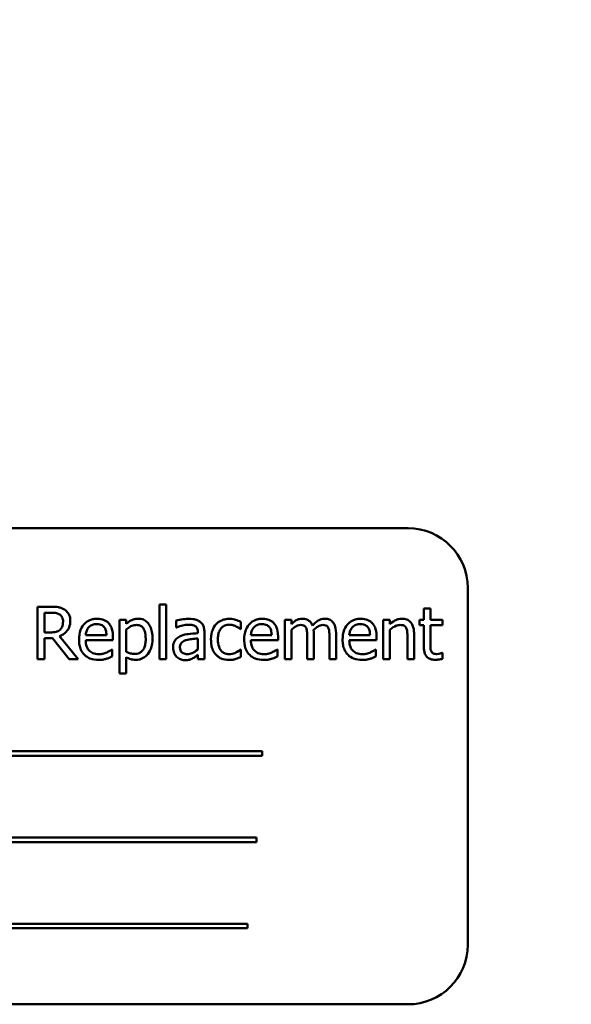
# Model space of a CAD drawing. Units: inches. Extents: x 2 to 108, y 1 to 84.
# Drawn here: x 63 to 64, y 48 to 50 of the extents above; entities that cross this region are included whole.
import ezdxf

# ---------------------------------------------------------------- set-up
doc = ezdxf.new("R2010")
doc.units = ezdxf.units.IN
doc.header["$LTSCALE"] = 5
doc.header["$MEASUREMENT"] = 0
doc.layers.add('Symbol (ANSI)', color=7, linetype='Continuous', lineweight=25)
doc.layers.add('Visible (ANSI)', color=7, linetype='Continuous', lineweight=50)
doc.styles.add('Note Text (ANSI)', font='tahoma.ttf')
doc.dimstyles.new('Default (ANSI)$7', dxfattribs={"dimscale": 5, "dimtxt": 0.12, "dimasz": 0.098425, "dimexe": 0.125, "dimexo": 0.0625, "dimgap": 0.031496, "dimtad": 0, "dimtih": 1, "dimtoh": 1, "dimrnd": 1e-08, "dimzin": 4, "dimdsep": 46, "dimtxsty": 'Note Text (ANSI)', "dimcen": 0.09, "dimdle": 0.393701, "dimclrd": 256, "dimclre": 256, "dimclrt": 256, "dimadec": 0, "dimazin": 1, "dimtfac": 1, "dimtofl": 0, "dimtmove": 0, "dimatfit": 3, "dimfxl": 1, "dimtolj": 1, "dimtzin": 4, "dimlwd": -1, "dimlwe": -1, "dimarcsym": 0})

msp = doc.modelspace()

# ---------------------------------------------------------------- linework, layer by layer
at = {"layer": 'Visible (ANSI)'}
for p, q in [((63.9705, 48.6723), (62.2205, 48.6723)), ((64.0955, 47.7973), (64.0955, 48.5473)), ((63.2202, 48.5076), (63.1919, 48.5076)), ((63.1919, 48.5076), (63.1919, 48.3976)), ((63.4482, 48.5125), (63.4482, 48.3976)), ((63.4621, 48.5125), (63.4482, 48.5125)), ((63.4621, 48.3976), (63.4621, 48.5125)), ((63.2065, 48.4536), (63.2065, 48.4949)), ((63.2065, 48.4949), (63.221, 48.4949)), ((64.0171, 48.5038), (64.0032, 48.5038)), ((64.0032, 48.5038), (64.0032, 48.4801)), ((64.0171, 48.4801), (64.0171, 48.5038)), ((63.3782, 48.4801), (63.3643, 48.4801)), ((63.3643, 48.4801), (63.3643, 48.3672)), ((63.3782, 48.4715), (63.3782, 48.4801)), ((63.4833, 48.4783), (63.4833, 48.4642)), ((63.4833, 48.4642), (63.4841, 48.4642)), ((63.619, 48.4601), (63.619, 48.4757)), ((63.7252, 48.4801), (63.7113, 48.4801)), ((63.7113, 48.4801), (63.7113, 48.3976)), ((63.7252, 48.471), (63.7252, 48.4801)), ((63.9179, 48.4801), (63.9179, 48.3976)), ((63.9318, 48.4801), (63.9179, 48.4801)), ((63.9318, 48.4709), (63.9318, 48.4801)), ((64.0032, 48.4801), (63.9938, 48.4801)), ((63.9938, 48.4801), (63.9938, 48.4686)), ((63.9938, 48.4686), (64.0032, 48.4686)), ((64.0032, 48.4686), (64.0032, 48.4229)), ((64.0426, 48.4801), (64.0171, 48.4801)), ((64.0171, 48.4293), (64.0171, 48.4686)), ((64.0171, 48.4686), (64.0426, 48.4686)), ((64.0426, 48.4686), (64.0426, 48.4801)), ((63.2193, 48.4536), (63.2065, 48.4536)), ((63.277, 48.3976), (63.2379, 48.4454)), ((63.3366, 48.448), (63.2931, 48.448)), ((63.3502, 48.4374), (63.3502, 48.445)), ((63.3782, 48.413), (63.3782, 48.4599)), ((63.5285, 48.4545), (63.5285, 48.4519)), ((63.5424, 48.3976), (63.5424, 48.454)), ((63.6182, 48.4601), (63.619, 48.4601)), ((63.6837, 48.448), (63.6401, 48.448)), ((63.6972, 48.4374), (63.6972, 48.445)), ((63.7252, 48.3976), (63.7252, 48.4593)), ((63.7581, 48.4454), (63.7581, 48.3976)), ((63.772, 48.3976), (63.772, 48.452)), ((63.8049, 48.4454), (63.8049, 48.3976)), ((63.8188, 48.3976), (63.8188, 48.452)), ((63.8903, 48.448), (63.8467, 48.448)), ((63.9038, 48.4374), (63.9038, 48.445)), ((63.9318, 48.3976), (63.9318, 48.4593)), ((63.9688, 48.4446), (63.9688, 48.3976)), ((63.9827, 48.3976), (63.9827, 48.4512)), ((63.2065, 48.3976), (63.2065, 48.4413)), ((63.2065, 48.4413), (63.2233, 48.4413)), ((63.2233, 48.4413), (63.258, 48.3976)), ((63.2931, 48.4374), (63.3502, 48.4374)), ((63.5285, 48.4408), (63.5285, 48.4179)), ((63.6401, 48.4374), (63.6972, 48.4374)), ((63.8467, 48.4374), (63.9038, 48.4374)), ((63.3487, 48.4178), (63.3479, 48.4178)), ((63.3487, 48.4027), (63.3487, 48.4178)), ((63.5285, 48.4063), (63.5285, 48.3976)), ((63.619, 48.4178), (63.6182, 48.4178)), ((63.619, 48.4022), (63.619, 48.4178)), ((63.6957, 48.4178), (63.6949, 48.4178)), ((63.6957, 48.4027), (63.6957, 48.4178)), ((63.9023, 48.4178), (63.9015, 48.4178)), ((63.9023, 48.4027), (63.9023, 48.4178)), ((64.0426, 48.4108), (64.0418, 48.4108)), ((64.0426, 48.3983), (64.0426, 48.4108)), ((63.1919, 48.3976), (63.2065, 48.3976)), ((63.258, 48.3976), (63.277, 48.3976)), ((63.3782, 48.3672), (63.3782, 48.4018)), ((63.4482, 48.3976), (63.4621, 48.3976)), ((63.5285, 48.3976), (63.5424, 48.3976)), ((63.7113, 48.3976), (63.7252, 48.3976)), ((63.7581, 48.3976), (63.772, 48.3976)), ((63.8049, 48.3976), (63.8188, 48.3976)), ((63.9179, 48.3976), (63.9318, 48.3976)), ((63.9688, 48.3976), (63.9827, 48.3976)), ((63.3643, 48.3672), (63.3782, 48.3672)), ((63.6639, 48.2039), (62.5059, 48.2039)), ((63.6639, 48.1944), (63.6639, 48.2039)), ((62.5059, 48.1944), (63.6639, 48.1944)), ((63.6515, 48.0228), (62.5761, 48.0228)), ((62.5761, 48.0132), (63.6515, 48.0132)), ((63.6515, 48.0132), (63.6515, 48.0228)), ((63.6327, 47.8417), (62.4747, 47.8417)), ((62.4747, 47.8321), (63.6327, 47.8321)), ((63.6327, 47.8321), (63.6327, 47.8417)), ((62.2205, 47.6723), (63.9705, 47.6723))]:
    msp.add_line(p, q, dxfattribs=at)
for centre, start, end in [((63.9705, 48.5473), 0, 90), ((63.9705, 47.7973), 270, 0)]:
    msp.add_arc(centre, 0.125, start, end, dxfattribs=at)
for points, knots in [([(63.2482, 48.5018), (63.2463, 48.503), (63.2444, 48.504), (63.2403, 48.5056), (63.2382, 48.5062), (63.2308, 48.5074), (63.2255, 48.5076), (63.2202, 48.5076)], [-0.0738143, -0.0738143, -0.0738143, -0.0738143, -0.05676999, -0.05676999, -0.04027348, -0.04027348, 0, 0, 0, 0]), ([(63.221, 48.4949), (63.2235, 48.4949), (63.228, 48.4948), (63.2342, 48.4934), (63.2365, 48.4925), (63.2385, 48.4912)], [-0.04825402, -0.04825402, -0.04825402, -0.04825402, -0.01854655, -0.01854655, 0, 0, 0, 0]), ([(63.2385, 48.4912), (63.2397, 48.4903), (63.2408, 48.4894), (63.2429, 48.4869), (63.2436, 48.4856), (63.245, 48.482), (63.2455, 48.4793), (63.2455, 48.4766)], [-0.03741459, -0.03741459, -0.03741459, -0.03741459, -0.02965645, -0.02965645, -0.02069666, -0.02069666, 0, 0, 0, 0]), ([(63.2607, 48.4777), (63.2607, 48.4808), (63.2604, 48.4839), (63.259, 48.489), (63.258, 48.4914), (63.254, 48.4972), (63.2514, 48.4998), (63.2482, 48.5018)], [-0.08862465, -0.08862465, -0.08862465, -0.08862465, -0.05353477, -0.05353477, -0.02853055, -0.02853055, 0, 0, 0, 0]), ([(63.2379, 48.4454), (63.2406, 48.4465), (63.2432, 48.4477), (63.2479, 48.4508), (63.2501, 48.4525), (63.2557, 48.4584), (63.2575, 48.4621), (63.26, 48.4684), (63.2607, 48.473), (63.2607, 48.4777)], [-0.06783932, -0.06783932, -0.06783932, -0.06783932, -0.05944131, -0.05944131, -0.05145346, -0.05145346, -0.03572129, -0.03572129, 0, 0, 0, 0]), ([(63.2455, 48.4766), (63.2455, 48.4745), (63.2453, 48.4724), (63.2446, 48.4683), (63.244, 48.4666), (63.2424, 48.4629), (63.241, 48.4609), (63.2392, 48.4593)], [-0.04294406, -0.04294406, -0.04294406, -0.04294406, -0.03085374, -0.03085374, -0.01869094, -0.01869094, 0, 0, 0, 0]), ([(63.3171, 48.4824), (63.3144, 48.4824), (63.3118, 48.4822), (63.3066, 48.4812), (63.3042, 48.4805), (63.2977, 48.4777), (63.294, 48.4752), (63.2882, 48.4692), (63.2849, 48.4651), (63.2799, 48.4524), (63.279, 48.4454), (63.279, 48.4384)], [-0.2368121, -0.2368121, -0.2368121, -0.2368121, -0.2003751, -0.2003751, -0.1660997, -0.1660997, -0.1039613, -0.1039613, -0.0532165, -0.0532165, 0, 0, 0, 0]), ([(63.2931, 48.448), (63.2934, 48.4523), (63.2943, 48.4552), (63.2962, 48.46), (63.2978, 48.4624), (63.2998, 48.4645)], [-0.03937759, -0.03937759, -0.03937759, -0.03937759, -0.02237561, -0.02237561, 0, 0, 0, 0]), ([(63.2998, 48.4645), (63.3028, 48.4675), (63.3055, 48.4688), (63.3099, 48.4706), (63.3132, 48.471), (63.3163, 48.471)], [-0.03655812, -0.03655812, -0.03655812, -0.03655812, -0.02382751, -0.02382751, 0, 0, 0, 0]), ([(63.3163, 48.471), (63.3184, 48.471), (63.3205, 48.4709), (63.3238, 48.4701), (63.3255, 48.4696), (63.3292, 48.4675), (63.3307, 48.4662), (63.3319, 48.4646)], [-0.05908023, -0.05908023, -0.05908023, -0.05908023, -0.03198402, -0.03198402, -0.01553115, -0.01553115, 0, 0, 0, 0]), ([(63.341, 48.4733), (63.3396, 48.4748), (63.338, 48.4762), (63.3345, 48.4785), (63.3327, 48.4795), (63.3277, 48.4813), (63.3234, 48.4824), (63.3171, 48.4824)], [-0.1094427, -0.1094427, -0.1094427, -0.1094427, -0.0783983, -0.0783983, -0.0475944, -0.0475944, 0, 0, 0, 0]), ([(63.3319, 48.4646), (63.3327, 48.4637), (63.3333, 48.4626), (63.3346, 48.4601), (63.335, 48.4587), (63.3362, 48.4547), (63.3365, 48.4512), (63.3366, 48.448)], [-0.03832786, -0.03832786, -0.03832786, -0.03832786, -0.03229059, -0.03229059, -0.02446936, -0.02446936, 0, 0, 0, 0]), ([(63.3502, 48.445), (63.3502, 48.4544), (63.3486, 48.46), (63.3456, 48.4672), (63.3436, 48.4705), (63.341, 48.4733)], [-0.05948621, -0.05948621, -0.05948621, -0.05948621, -0.02930294, -0.02930294, 0, 0, 0, 0]), ([(63.4034, 48.4824), (63.401, 48.4824), (63.3986, 48.4822), (63.394, 48.4811), (63.3918, 48.4804), (63.388, 48.4785), (63.3833, 48.4762), (63.3782, 48.4715)], [-0.1878509, -0.1878509, -0.1878509, -0.1878509, -0.1197365, -0.1197365, -0.0531865, -0.0531865, 0, 0, 0, 0]), ([(63.3782, 48.4599), (63.3834, 48.4642), (63.3879, 48.4664), (63.3932, 48.4686), (63.3966, 48.4692), (63.4, 48.4692)], [-0.04360468, -0.04360468, -0.04360468, -0.04360468, -0.02634836, -0.02634836, 0, 0, 0, 0]), ([(63.4, 48.4692), (63.4015, 48.4692), (63.403, 48.4691), (63.4059, 48.4685), (63.4072, 48.4681), (63.4101, 48.4666), (63.4116, 48.4654), (63.4135, 48.4632), (63.4151, 48.4611), (63.4184, 48.452), (63.4191, 48.4458), (63.4191, 48.4395)], [-0.2430766, -0.2430766, -0.2430766, -0.2430766, -0.1927012, -0.1927012, -0.1469172, -0.1469172, -0.0828668, -0.0828668, -0.0478493, -0.0478493, 0, 0, 0, 0]), ([(63.4335, 48.4411), (63.4335, 48.4457), (63.4331, 48.4503), (63.4314, 48.4588), (63.4302, 48.4626), (63.4271, 48.469), (63.4251, 48.4723), (63.4199, 48.4775), (63.4172, 48.4792), (63.4108, 48.4819), (63.4071, 48.4824), (63.4034, 48.4824)], [-0.1738799, -0.1738799, -0.1738799, -0.1738799, -0.1260957, -0.1260957, -0.0844987, -0.0844987, -0.052899, -0.052899, -0.0284129, -0.0284129, 0, 0, 0, 0]), ([(63.5085, 48.4821), (63.5037, 48.4821), (63.499, 48.4816), (63.4929, 48.4805), (63.4872, 48.4794), (63.4833, 48.4783)], [-0.1362292, -0.1362292, -0.1362292, -0.1362292, -0.0311534, -0.0311534, 0, 0, 0, 0]), ([(63.4841, 48.4642), (63.4883, 48.466), (63.4926, 48.4674), (63.5003, 48.4691), (63.5044, 48.4698), (63.5084, 48.4698)], [-0.07265039, -0.07265039, -0.07265039, -0.07265039, -0.03025474, -0.03025474, 0, 0, 0, 0]), ([(63.5084, 48.4698), (63.5115, 48.4698), (63.5153, 48.4696), (63.5197, 48.4686), (63.5214, 48.468), (63.5229, 48.467)], [-0.03475124, -0.03475124, -0.03475124, -0.03475124, -0.0132719, -0.0132719, 0, 0, 0, 0]), ([(63.5334, 48.4759), (63.5318, 48.4771), (63.5302, 48.4781), (63.5267, 48.4797), (63.5248, 48.4803), (63.5206, 48.4813), (63.5163, 48.4821), (63.5085, 48.4821)], [-0.15515, -0.15515, -0.15515, -0.15515, -0.1074883, -0.1074883, -0.0590414, -0.0590414, 0, 0, 0, 0]), ([(63.5229, 48.467), (63.5239, 48.4664), (63.5247, 48.4656), (63.5261, 48.464), (63.5268, 48.4629), (63.5282, 48.4594), (63.5285, 48.457), (63.5285, 48.4545)], [-0.04830264, -0.04830264, -0.04830264, -0.04830264, -0.03164599, -0.03164599, -0.01879053, -0.01879053, 0, 0, 0, 0]), ([(63.5424, 48.454), (63.5424, 48.457), (63.5421, 48.46), (63.5409, 48.4654), (63.54, 48.4678), (63.5374, 48.4723), (63.5356, 48.4743), (63.5334, 48.4759)], [-0.06282077, -0.06282077, -0.06282077, -0.06282077, -0.04017341, -0.04017341, -0.02080948, -0.02080948, 0, 0, 0, 0]), ([(63.5669, 48.4708), (63.5634, 48.4669), (63.5609, 48.4624), (63.5581, 48.4547), (63.5562, 48.4488), (63.5562, 48.4387)], [-0.2141649, -0.2141649, -0.2141649, -0.2141649, -0.0773125, -0.0773125, 0, 0, 0, 0]), ([(63.5947, 48.482), (63.5915, 48.482), (63.5884, 48.4817), (63.5823, 48.4803), (63.5793, 48.4793), (63.5729, 48.4762), (63.5696, 48.4738), (63.5669, 48.4708)], [-0.07840036, -0.07840036, -0.07840036, -0.07840036, -0.0543939, -0.0543939, -0.0313032, -0.0313032, 0, 0, 0, 0]), ([(63.5705, 48.4387), (63.5705, 48.4419), (63.5708, 48.4451), (63.5718, 48.451), (63.5726, 48.4537), (63.5753, 48.4597), (63.5772, 48.4621), (63.581, 48.4657), (63.5831, 48.4672), (63.5884, 48.4694), (63.5914, 48.4699), (63.5944, 48.4699)], [-0.09259247, -0.09259247, -0.09259247, -0.09259247, -0.07658308, -0.07658308, -0.0627042, -0.0627042, -0.04352296, -0.04352296, -0.0231675, -0.0231675, 0, 0, 0, 0]), ([(63.5944, 48.4699), (63.597, 48.4699), (63.5995, 48.4694), (63.6034, 48.4683), (63.6061, 48.4675), (63.6088, 48.4662)], [-0.06019309, -0.06019309, -0.06019309, -0.06019309, -0.02238557, -0.02238557, 0, 0, 0, 0]), ([(63.619, 48.4757), (63.6155, 48.4775), (63.6116, 48.4789), (63.6059, 48.4807), (63.6013, 48.482), (63.5947, 48.482)], [-0.1508645, -0.1508645, -0.1508645, -0.1508645, -0.0499207, -0.0499207, 0, 0, 0, 0]), ([(63.6088, 48.4662), (63.6107, 48.4652), (63.6127, 48.4641), (63.6157, 48.462), (63.617, 48.4611), (63.6182, 48.4601)], [-0.02833755, -0.02833755, -0.02833755, -0.02833755, -0.0121361, -0.0121361, 0, 0, 0, 0]), ([(63.6641, 48.4824), (63.6615, 48.4824), (63.6588, 48.4822), (63.6537, 48.4812), (63.6513, 48.4805), (63.6447, 48.4777), (63.641, 48.4752), (63.6352, 48.4692), (63.632, 48.4651), (63.6269, 48.4524), (63.626, 48.4454), (63.626, 48.4384)], [-0.2368121, -0.2368121, -0.2368121, -0.2368121, -0.2003751, -0.2003751, -0.1660997, -0.1660997, -0.1039613, -0.1039613, -0.0532165, -0.0532165, 0, 0, 0, 0]), ([(63.6401, 48.448), (63.6404, 48.4523), (63.6413, 48.4552), (63.6432, 48.46), (63.6448, 48.4624), (63.6469, 48.4645)], [-0.03937759, -0.03937759, -0.03937759, -0.03937759, -0.02237561, -0.02237561, 0, 0, 0, 0]), ([(63.6469, 48.4645), (63.6498, 48.4675), (63.6525, 48.4688), (63.657, 48.4706), (63.6602, 48.471), (63.6633, 48.471)], [-0.03655812, -0.03655812, -0.03655812, -0.03655812, -0.02382751, -0.02382751, 0, 0, 0, 0]), ([(63.6633, 48.471), (63.6654, 48.471), (63.6675, 48.4709), (63.6708, 48.4701), (63.6725, 48.4696), (63.6762, 48.4675), (63.6777, 48.4662), (63.6789, 48.4646)], [-0.05908023, -0.05908023, -0.05908023, -0.05908023, -0.03198402, -0.03198402, -0.01553115, -0.01553115, 0, 0, 0, 0]), ([(63.688, 48.4733), (63.6866, 48.4748), (63.685, 48.4762), (63.6815, 48.4785), (63.6797, 48.4795), (63.6747, 48.4813), (63.6704, 48.4824), (63.6641, 48.4824)], [-0.1094427, -0.1094427, -0.1094427, -0.1094427, -0.0783983, -0.0783983, -0.0475944, -0.0475944, 0, 0, 0, 0]), ([(63.6789, 48.4646), (63.6797, 48.4637), (63.6804, 48.4626), (63.6816, 48.4601), (63.6821, 48.4587), (63.6832, 48.4547), (63.6836, 48.4512), (63.6837, 48.448)], [-0.03832786, -0.03832786, -0.03832786, -0.03832786, -0.03229059, -0.03229059, -0.02446936, -0.02446936, 0, 0, 0, 0]), ([(63.6972, 48.445), (63.6972, 48.4544), (63.6956, 48.46), (63.6927, 48.4672), (63.6907, 48.4705), (63.688, 48.4733)], [-0.05948621, -0.05948621, -0.05948621, -0.05948621, -0.02930294, -0.02930294, 0, 0, 0, 0]), ([(63.7478, 48.4824), (63.7457, 48.4824), (63.7436, 48.4822), (63.7396, 48.4812), (63.7378, 48.4804), (63.7337, 48.4782), (63.7301, 48.4759), (63.7252, 48.471)], [-0.1358397, -0.1358397, -0.1358397, -0.1358397, -0.093581, -0.093581, -0.0522732, -0.0522732, 0, 0, 0, 0]), ([(63.7252, 48.4593), (63.7273, 48.4612), (63.7294, 48.463), (63.7353, 48.467), (63.7378, 48.4679), (63.7403, 48.4688), (63.7422, 48.4692), (63.7442, 48.4692)], [-0.02456904, -0.02456904, -0.02456904, -0.02456904, -0.02074905, -0.02074905, -0.01487684, -0.01487684, 0, 0, 0, 0]), ([(63.7442, 48.4692), (63.7464, 48.4692), (63.7485, 48.469), (63.7511, 48.4681), (63.7523, 48.4676), (63.7545, 48.4657), (63.7552, 48.4646), (63.7558, 48.4635)], [-0.05211046, -0.05211046, -0.05211046, -0.05211046, -0.02196912, -0.02196912, -0.00999116, -0.00999116, 0, 0, 0, 0]), ([(63.7693, 48.4682), (63.7687, 48.4698), (63.768, 48.4713), (63.7663, 48.4741), (63.7653, 48.4753), (63.7634, 48.4772), (63.7614, 48.4791), (63.7546, 48.4819), (63.7512, 48.4824), (63.7478, 48.4824)], [-0.1373709, -0.1373709, -0.1373709, -0.1373709, -0.0946094, -0.0946094, -0.0556708, -0.0556708, -0.0263703, -0.0263703, 0, 0, 0, 0]), ([(63.7946, 48.4824), (63.7923, 48.4824), (63.79, 48.4822), (63.7857, 48.4809), (63.7836, 48.48), (63.777, 48.476), (63.773, 48.4722), (63.7693, 48.4682)], [-0.0760541, -0.0760541, -0.0760541, -0.0760541, -0.05870892, -0.05870892, -0.04133248, -0.04133248, 0, 0, 0, 0]), ([(63.7717, 48.459), (63.7739, 48.4611), (63.7762, 48.463), (63.7804, 48.4659), (63.7827, 48.4673), (63.7871, 48.4688), (63.7891, 48.4692), (63.791, 48.4692)], [-0.06668738, -0.06668738, -0.06668738, -0.06668738, -0.0359382, -0.0359382, -0.01477227, -0.01477227, 0, 0, 0, 0]), ([(63.791, 48.4692), (63.7932, 48.4692), (63.7953, 48.469), (63.7979, 48.4681), (63.7991, 48.4676), (63.8013, 48.4657), (63.802, 48.4646), (63.8026, 48.4635)], [-0.05211046, -0.05211046, -0.05211046, -0.05211046, -0.02196912, -0.02196912, -0.00999116, -0.00999116, 0, 0, 0, 0]), ([(63.8119, 48.4754), (63.8108, 48.4766), (63.8097, 48.4777), (63.8071, 48.4795), (63.8057, 48.4802), (63.8026, 48.4814), (63.7994, 48.4824), (63.7946, 48.4824)], [-0.1018277, -0.1018277, -0.1018277, -0.1018277, -0.0690853, -0.0690853, -0.0372049, -0.0372049, 0, 0, 0, 0]), ([(63.8188, 48.452), (63.8188, 48.46), (63.8176, 48.4647), (63.8152, 48.4706), (63.8138, 48.4732), (63.8119, 48.4754)], [-0.04846664, -0.04846664, -0.04846664, -0.04846664, -0.02239453, -0.02239453, 0, 0, 0, 0]), ([(63.8708, 48.4824), (63.8681, 48.4824), (63.8654, 48.4822), (63.8603, 48.4812), (63.8579, 48.4805), (63.8514, 48.4777), (63.8477, 48.4752), (63.8419, 48.4692), (63.8386, 48.4651), (63.8336, 48.4524), (63.8326, 48.4454), (63.8326, 48.4384)], [-0.2368121, -0.2368121, -0.2368121, -0.2368121, -0.2003751, -0.2003751, -0.1660997, -0.1660997, -0.1039613, -0.1039613, -0.0532165, -0.0532165, 0, 0, 0, 0]), ([(63.8467, 48.448), (63.8471, 48.4523), (63.8479, 48.4552), (63.8499, 48.46), (63.8515, 48.4624), (63.8535, 48.4645)], [-0.03937759, -0.03937759, -0.03937759, -0.03937759, -0.02237561, -0.02237561, 0, 0, 0, 0]), ([(63.8535, 48.4645), (63.8564, 48.4675), (63.8591, 48.4688), (63.8636, 48.4706), (63.8668, 48.471), (63.87, 48.471)], [-0.03655812, -0.03655812, -0.03655812, -0.03655812, -0.02382751, -0.02382751, 0, 0, 0, 0]), ([(63.87, 48.471), (63.872, 48.471), (63.8742, 48.4709), (63.8774, 48.4701), (63.8792, 48.4696), (63.8828, 48.4675), (63.8843, 48.4662), (63.8856, 48.4646)], [-0.05908023, -0.05908023, -0.05908023, -0.05908023, -0.03198402, -0.03198402, -0.01553115, -0.01553115, 0, 0, 0, 0]), ([(63.8947, 48.4733), (63.8932, 48.4748), (63.8917, 48.4762), (63.8882, 48.4785), (63.8863, 48.4795), (63.8813, 48.4813), (63.877, 48.4824), (63.8708, 48.4824)], [-0.1094427, -0.1094427, -0.1094427, -0.1094427, -0.0783983, -0.0783983, -0.0475944, -0.0475944, 0, 0, 0, 0]), ([(63.8856, 48.4646), (63.8863, 48.4637), (63.887, 48.4626), (63.8882, 48.4601), (63.8887, 48.4587), (63.8898, 48.4547), (63.8902, 48.4512), (63.8903, 48.448)], [-0.03832786, -0.03832786, -0.03832786, -0.03832786, -0.03229059, -0.03229059, -0.02446936, -0.02446936, 0, 0, 0, 0]), ([(63.9038, 48.445), (63.9038, 48.4544), (63.9023, 48.46), (63.8993, 48.4672), (63.8973, 48.4705), (63.8947, 48.4733)], [-0.05948621, -0.05948621, -0.05948621, -0.05948621, -0.02930294, -0.02930294, 0, 0, 0, 0]), ([(63.9569, 48.4824), (63.9547, 48.4824), (63.9525, 48.4822), (63.9481, 48.4812), (63.9461, 48.4805), (63.9419, 48.4784), (63.9376, 48.4761), (63.9318, 48.4709)], [-0.1640132, -0.1640132, -0.1640132, -0.1640132, -0.1114033, -0.1114033, -0.059088, -0.059088, 0, 0, 0, 0]), ([(63.9318, 48.4593), (63.9364, 48.4631), (63.9412, 48.4662), (63.948, 48.4687), (63.9506, 48.4692), (63.9532, 48.4692)], [-0.05499972, -0.05499972, -0.05499972, -0.05499972, -0.0201559, -0.0201559, 0, 0, 0, 0]), ([(63.9532, 48.4692), (63.9553, 48.4692), (63.9576, 48.4691), (63.9606, 48.4682), (63.962, 48.4676), (63.9645, 48.4656), (63.9654, 48.4644), (63.9662, 48.4631)], [-0.05557501, -0.05557501, -0.05557501, -0.05557501, -0.02508241, -0.02508241, -0.01134495, -0.01134495, 0, 0, 0, 0]), ([(63.9827, 48.4512), (63.9827, 48.4542), (63.9825, 48.4574), (63.9815, 48.4631), (63.9808, 48.4657), (63.9788, 48.4703), (63.9773, 48.4731), (63.9725, 48.4779), (63.9701, 48.4795), (63.9641, 48.4819), (63.9605, 48.4824), (63.9569, 48.4824)], [-0.1491538, -0.1491538, -0.1491538, -0.1491538, -0.1113006, -0.1113006, -0.0785129, -0.0785129, -0.049832, -0.049832, -0.0273646, -0.0273646, 0, 0, 0, 0]), ([(63.2392, 48.4593), (63.2381, 48.4581), (63.2368, 48.4571), (63.2333, 48.4553), (63.2315, 48.4548), (63.227, 48.4539), (63.2231, 48.4536), (63.2193, 48.4536)], [-0.03875804, -0.03875804, -0.03875804, -0.03875804, -0.03466628, -0.03466628, -0.02878337, -0.02878337, 0, 0, 0, 0]), ([(63.4917, 48.4456), (63.4885, 48.4442), (63.4856, 48.4424), (63.4819, 48.4387), (63.48, 48.4364), (63.4772, 48.4292), (63.4766, 48.4254), (63.4766, 48.4215)], [-0.1126141, -0.1126141, -0.1126141, -0.1126141, -0.0589481, -0.0589481, -0.0296329, -0.0296329, 0, 0, 0, 0]), ([(63.5285, 48.4519), (63.5217, 48.4515), (63.5148, 48.4509), (63.5055, 48.4497), (63.4985, 48.4488), (63.4917, 48.4456)], [-0.2058434, -0.2058434, -0.2058434, -0.2058434, -0.0573549, -0.0573549, 0, 0, 0, 0]), ([(63.7558, 48.4635), (63.7568, 48.4616), (63.7574, 48.4589), (63.758, 48.4524), (63.7581, 48.4489), (63.7581, 48.4454)], [-0.05002783, -0.05002783, -0.05002783, -0.05002783, -0.02685442, -0.02685442, 0, 0, 0, 0]), ([(63.772, 48.452), (63.772, 48.4533), (63.772, 48.4547), (63.7719, 48.4564), (63.7718, 48.4577), (63.7717, 48.459)], [-0.04063829, -0.04063829, -0.04063829, -0.04063829, -0.00964737, -0.00964737, 0, 0, 0, 0]), ([(63.8026, 48.4635), (63.8036, 48.4616), (63.8042, 48.4589), (63.8048, 48.4524), (63.8049, 48.4489), (63.8049, 48.4454)], [-0.05002783, -0.05002783, -0.05002783, -0.05002783, -0.02685442, -0.02685442, 0, 0, 0, 0]), ([(63.9662, 48.4631), (63.9674, 48.4609), (63.968, 48.4581), (63.9687, 48.4517), (63.9688, 48.4482), (63.9688, 48.4446)], [-0.04869454, -0.04869454, -0.04869454, -0.04869454, -0.02697799, -0.02697799, 0, 0, 0, 0]), ([(63.279, 48.4384), (63.279, 48.4346), (63.2793, 48.4307), (63.2806, 48.4236), (63.2815, 48.4203), (63.2847, 48.413), (63.2872, 48.4094), (63.2938, 48.403), (63.2976, 48.4006), (63.3078, 48.3966), (63.3142, 48.3957), (63.3205, 48.3957)], [-0.1728436, -0.1728436, -0.1728436, -0.1728436, -0.143664, -0.143664, -0.1176773, -0.1176773, -0.0833472, -0.0833472, -0.0480538, -0.0480538, 0, 0, 0, 0]), ([(63.3203, 48.4078), (63.3181, 48.4078), (63.3158, 48.408), (63.3116, 48.4088), (63.3096, 48.4094), (63.3049, 48.4115), (63.3024, 48.4132), (63.2989, 48.4169), (63.2968, 48.4195), (63.2936, 48.4279), (63.2931, 48.4327), (63.2931, 48.4374)], [-0.1840645, -0.1840645, -0.1840645, -0.1840645, -0.1487722, -0.1487722, -0.1166797, -0.1166797, -0.0685192, -0.0685192, -0.0357874, -0.0357874, 0, 0, 0, 0]), ([(63.4191, 48.4395), (63.4191, 48.436), (63.4189, 48.4325), (63.4177, 48.4263), (63.417, 48.4234), (63.4144, 48.4178), (63.4127, 48.4157), (63.4093, 48.4123), (63.4073, 48.411), (63.4023, 48.4089), (63.3993, 48.4085), (63.3964, 48.4085)], [-0.09118697, -0.09118697, -0.09118697, -0.09118697, -0.07350929, -0.07350929, -0.058631, -0.058631, -0.04153795, -0.04153795, -0.02257548, -0.02257548, 0, 0, 0, 0]), ([(63.3987, 48.396), (63.4009, 48.396), (63.4031, 48.3962), (63.4073, 48.397), (63.4093, 48.3976), (63.4151, 48.4001), (63.4184, 48.4026), (63.4243, 48.4087), (63.4274, 48.4129), (63.4325, 48.4259), (63.4335, 48.4336), (63.4335, 48.4411)], [-0.2052077, -0.2052077, -0.2052077, -0.2052077, -0.179689, -0.179689, -0.1552012, -0.1552012, -0.1064267, -0.1064267, -0.0570482, -0.0570482, 0, 0, 0, 0]), ([(63.4909, 48.4224), (63.4909, 48.4237), (63.4911, 48.425), (63.4916, 48.4274), (63.492, 48.4285), (63.4931, 48.4305), (63.4939, 48.4318), (63.4981, 48.4352), (63.5008, 48.4365), (63.5037, 48.4374)], [-0.08157426, -0.08157426, -0.08157426, -0.08157426, -0.06033028, -0.06033028, -0.04119868, -0.04119868, -0.02290393, -0.02290393, 0, 0, 0, 0]), ([(63.5037, 48.4374), (63.5083, 48.4388), (63.5126, 48.4393), (63.5199, 48.44), (63.5245, 48.4405), (63.5285, 48.4408)], [-0.05617787, -0.05617787, -0.05617787, -0.05617787, -0.03035877, -0.03035877, 0, 0, 0, 0]), ([(63.5562, 48.4387), (63.5562, 48.4346), (63.5565, 48.4305), (63.5576, 48.4243), (63.5585, 48.4205), (63.5619, 48.4127), (63.5641, 48.4092), (63.5669, 48.4063)], [-0.1272472, -0.1272472, -0.1272472, -0.1272472, -0.0654122, -0.0654122, -0.0308909, -0.0308909, 0, 0, 0, 0]), ([(63.5944, 48.4078), (63.5927, 48.4078), (63.5909, 48.408), (63.5876, 48.4086), (63.586, 48.4091), (63.5821, 48.4109), (63.58, 48.4125), (63.5764, 48.4164), (63.5745, 48.4191), (63.5712, 48.428), (63.5705, 48.4334), (63.5705, 48.4387)], [-0.1458004, -0.1458004, -0.1458004, -0.1458004, -0.1243947, -0.1243947, -0.1044929, -0.1044929, -0.0718292, -0.0718292, -0.0398803, -0.0398803, 0, 0, 0, 0]), ([(63.626, 48.4384), (63.626, 48.4346), (63.6263, 48.4307), (63.6276, 48.4236), (63.6285, 48.4203), (63.6317, 48.413), (63.6342, 48.4094), (63.6408, 48.403), (63.6446, 48.4006), (63.6548, 48.3966), (63.6612, 48.3957), (63.6675, 48.3957)], [-0.1728436, -0.1728436, -0.1728436, -0.1728436, -0.143664, -0.143664, -0.1176773, -0.1176773, -0.0833472, -0.0833472, -0.0480538, -0.0480538, 0, 0, 0, 0]), ([(63.6674, 48.4078), (63.6651, 48.4078), (63.6628, 48.408), (63.6586, 48.4088), (63.6566, 48.4094), (63.6519, 48.4115), (63.6494, 48.4132), (63.6459, 48.4169), (63.6439, 48.4195), (63.6407, 48.4279), (63.6401, 48.4327), (63.6401, 48.4374)], [-0.1840645, -0.1840645, -0.1840645, -0.1840645, -0.1487722, -0.1487722, -0.1166797, -0.1166797, -0.0685192, -0.0685192, -0.0357874, -0.0357874, 0, 0, 0, 0]), ([(63.8326, 48.4384), (63.8326, 48.4346), (63.8329, 48.4307), (63.8342, 48.4236), (63.8352, 48.4203), (63.8384, 48.413), (63.8409, 48.4094), (63.8474, 48.403), (63.8513, 48.4006), (63.8615, 48.3966), (63.8679, 48.3957), (63.8742, 48.3957)], [-0.1728436, -0.1728436, -0.1728436, -0.1728436, -0.143664, -0.143664, -0.1176773, -0.1176773, -0.0833472, -0.0833472, -0.0480538, -0.0480538, 0, 0, 0, 0]), ([(63.874, 48.4078), (63.8717, 48.4078), (63.8695, 48.408), (63.8652, 48.4088), (63.8633, 48.4094), (63.8586, 48.4115), (63.8561, 48.4132), (63.8525, 48.4169), (63.8505, 48.4195), (63.8473, 48.4279), (63.8467, 48.4327), (63.8467, 48.4374)], [-0.1840645, -0.1840645, -0.1840645, -0.1840645, -0.1487722, -0.1487722, -0.1166797, -0.1166797, -0.0685192, -0.0685192, -0.0357874, -0.0357874, 0, 0, 0, 0]), ([(64.0032, 48.4229), (64.0032, 48.4178), (64.0038, 48.4128), (64.007, 48.4052), (64.0087, 48.4032), (64.0117, 48.4003), (64.014, 48.3988), (64.0199, 48.3965), (64.0236, 48.396), (64.0272, 48.396)], [-0.07505974, -0.07505974, -0.07505974, -0.07505974, -0.06018967, -0.06018967, -0.04847244, -0.04847244, -0.02765573, -0.02765573, 0, 0, 0, 0]), ([(64.019, 48.4133), (64.0185, 48.4142), (64.0181, 48.4153), (64.0175, 48.4174), (64.0174, 48.4185), (64.0171, 48.4229), (64.0171, 48.4261), (64.0171, 48.4293)], [-0.04152874, -0.04152874, -0.04152874, -0.04152874, -0.03313127, -0.03313127, -0.02457289, -0.02457289, 0, 0, 0, 0]), ([(63.3373, 48.4115), (63.3347, 48.4103), (63.332, 48.4095), (63.3278, 48.4085), (63.3246, 48.4078), (63.3203, 48.4078)], [-0.09031747, -0.09031747, -0.09031747, -0.09031747, -0.03238145, -0.03238145, 0, 0, 0, 0]), ([(63.3361, 48.398), (63.3383, 48.3986), (63.3405, 48.3994), (63.3437, 48.4007), (63.3463, 48.4017), (63.3487, 48.4027)], [-0.05828103, -0.05828103, -0.05828103, -0.05828103, -0.01935634, -0.01935634, 0, 0, 0, 0]), ([(63.3479, 48.4178), (63.3466, 48.4167), (63.345, 48.4157), (63.3422, 48.414), (63.3402, 48.4129), (63.3373, 48.4115)], [-0.05013414, -0.05013414, -0.05013414, -0.05013414, -0.02486825, -0.02486825, 0, 0, 0, 0]), ([(63.3964, 48.4085), (63.3921, 48.4085), (63.3893, 48.409), (63.3844, 48.4102), (63.381, 48.4116), (63.3782, 48.413)], [-0.0380587, -0.0380587, -0.0380587, -0.0380587, -0.02404632, -0.02404632, 0, 0, 0, 0]), ([(63.4766, 48.4215), (63.4766, 48.4195), (63.4768, 48.4175), (63.4776, 48.4136), (63.4782, 48.4118), (63.4802, 48.4072), (63.4818, 48.4047), (63.4839, 48.4026)], [-0.05267516, -0.05267516, -0.05267516, -0.05267516, -0.03770088, -0.03770088, -0.02279889, -0.02279889, 0, 0, 0, 0]), ([(63.4839, 48.4026), (63.4862, 48.4002), (63.4889, 48.3984), (63.4941, 48.3963), (63.4973, 48.3953), (63.5016, 48.3953)], [-0.08019114, -0.08019114, -0.08019114, -0.08019114, -0.03285567, -0.03285567, 0, 0, 0, 0]), ([(63.5066, 48.4081), (63.505, 48.4081), (63.5034, 48.4082), (63.5005, 48.4088), (63.4991, 48.4092), (63.4962, 48.4106), (63.4951, 48.4115), (63.4933, 48.4134), (63.4925, 48.4146), (63.4912, 48.4181), (63.4909, 48.4203), (63.4909, 48.4224)], [-0.04943679, -0.04943679, -0.04943679, -0.04943679, -0.04231527, -0.04231527, -0.03615188, -0.03615188, -0.02802791, -0.02802791, -0.01646665, -0.01646665, 0, 0, 0, 0]), ([(63.5285, 48.4179), (63.5244, 48.4142), (63.52, 48.4114), (63.5134, 48.4087), (63.5101, 48.4081), (63.5066, 48.4081)], [-0.05466897, -0.05466897, -0.05466897, -0.05466897, -0.02611451, -0.02611451, 0, 0, 0, 0]), ([(63.5184, 48.3993), (63.5204, 48.4002), (63.5222, 48.4015), (63.5254, 48.404), (63.5269, 48.4052), (63.5285, 48.4063)], [-0.03112747, -0.03112747, -0.03112747, -0.03112747, -0.01453668, -0.01453668, 0, 0, 0, 0]), ([(63.5669, 48.4063), (63.5686, 48.4045), (63.5704, 48.403), (63.5745, 48.4003), (63.5767, 48.3992), (63.5825, 48.3971), (63.5876, 48.3957), (63.5947, 48.3957)], [-0.1267379, -0.1267379, -0.1267379, -0.1267379, -0.090779, -0.090779, -0.0543885, -0.0543885, 0, 0, 0, 0]), ([(63.6182, 48.4178), (63.6135, 48.4134), (63.6087, 48.4112), (63.6026, 48.4086), (63.5986, 48.4078), (63.5944, 48.4078)], [-0.0508388, -0.0508388, -0.0508388, -0.0508388, -0.0316435, -0.0316435, 0, 0, 0, 0]), ([(63.6083, 48.3978), (63.6101, 48.3983), (63.6121, 48.3991), (63.6156, 48.4006), (63.6173, 48.4014), (63.619, 48.4022)], [-0.02924472, -0.02924472, -0.02924472, -0.02924472, -0.01443804, -0.01443804, 0, 0, 0, 0]), ([(63.6843, 48.4115), (63.6817, 48.4103), (63.679, 48.4095), (63.6748, 48.4085), (63.6716, 48.4078), (63.6674, 48.4078)], [-0.09031747, -0.09031747, -0.09031747, -0.09031747, -0.03238145, -0.03238145, 0, 0, 0, 0]), ([(63.6831, 48.398), (63.6853, 48.3986), (63.6876, 48.3994), (63.6907, 48.4007), (63.6934, 48.4017), (63.6957, 48.4027)], [-0.05828103, -0.05828103, -0.05828103, -0.05828103, -0.01935634, -0.01935634, 0, 0, 0, 0]), ([(63.6949, 48.4178), (63.6936, 48.4167), (63.6921, 48.4157), (63.6892, 48.414), (63.6872, 48.4129), (63.6843, 48.4115)], [-0.05013414, -0.05013414, -0.05013414, -0.05013414, -0.02486825, -0.02486825, 0, 0, 0, 0]), ([(63.8909, 48.4115), (63.8884, 48.4103), (63.8857, 48.4095), (63.8814, 48.4085), (63.8782, 48.4078), (63.874, 48.4078)], [-0.09031747, -0.09031747, -0.09031747, -0.09031747, -0.03238145, -0.03238145, 0, 0, 0, 0]), ([(63.8898, 48.398), (63.8919, 48.3986), (63.8942, 48.3994), (63.8973, 48.4007), (63.9, 48.4017), (63.9023, 48.4027)], [-0.05828103, -0.05828103, -0.05828103, -0.05828103, -0.01935634, -0.01935634, 0, 0, 0, 0]), ([(63.9015, 48.4178), (63.9002, 48.4167), (63.8987, 48.4157), (63.8958, 48.414), (63.8939, 48.4129), (63.8909, 48.4115)], [-0.05013414, -0.05013414, -0.05013414, -0.05013414, -0.02486825, -0.02486825, 0, 0, 0, 0]), ([(64.0307, 48.4081), (64.0282, 48.4081), (64.0257, 48.4084), (64.0223, 48.4097), (64.0215, 48.4103), (64.0201, 48.4115), (64.0195, 48.4123), (64.019, 48.4133)], [-0.02286061, -0.02286061, -0.02286061, -0.02286061, -0.01386975, -0.01386975, -0.00799605, -0.00799605, 0, 0, 0, 0]), ([(64.0418, 48.4108), (64.0407, 48.4103), (64.0388, 48.4096), (64.036, 48.4087), (64.034, 48.4081), (64.0307, 48.4081)], [-0.0570571, -0.0570571, -0.0570571, -0.0570571, -0.02552764, -0.02552764, 0, 0, 0, 0]), ([(63.3205, 48.3957), (63.3231, 48.3957), (63.3262, 48.3958), (63.3313, 48.3967), (63.3337, 48.3973), (63.3361, 48.398)], [-0.03927279, -0.03927279, -0.03927279, -0.03927279, -0.01908404, -0.01908404, 0, 0, 0, 0]), ([(63.3782, 48.4018), (63.3812, 48.4), (63.3844, 48.3984), (63.3895, 48.3969), (63.393, 48.396), (63.3987, 48.396)], [-0.1289578, -0.1289578, -0.1289578, -0.1289578, -0.0432669, -0.0432669, 0, 0, 0, 0]), ([(63.5016, 48.3953), (63.5053, 48.3953), (63.5088, 48.3955), (63.5124, 48.3966), (63.5149, 48.3974), (63.5184, 48.3993)], [-0.1029357, -0.1029357, -0.1029357, -0.1029357, -0.0305391, -0.0305391, 0, 0, 0, 0]), ([(63.5947, 48.3957), (63.597, 48.3957), (63.5996, 48.3958), (63.604, 48.3967), (63.6062, 48.3972), (63.6083, 48.3978)], [-0.03408021, -0.03408021, -0.03408021, -0.03408021, -0.01669402, -0.01669402, 0, 0, 0, 0]), ([(63.6675, 48.3957), (63.6702, 48.3957), (63.6732, 48.3958), (63.6783, 48.3967), (63.6807, 48.3973), (63.6831, 48.398)], [-0.03927279, -0.03927279, -0.03927279, -0.03927279, -0.01908404, -0.01908404, 0, 0, 0, 0]), ([(63.8742, 48.3957), (63.8768, 48.3957), (63.8798, 48.3958), (63.8849, 48.3967), (63.8874, 48.3973), (63.8898, 48.398)], [-0.03927279, -0.03927279, -0.03927279, -0.03927279, -0.01908404, -0.01908404, 0, 0, 0, 0]), ([(64.0272, 48.396), (64.0297, 48.396), (64.0322, 48.3962), (64.0364, 48.3969), (64.0392, 48.3974), (64.0426, 48.3983)], [-0.0662629, -0.0662629, -0.0662629, -0.0662629, -0.02726206, -0.02726206, 0, 0, 0, 0])]:
    msp.add_open_spline(points, degree=3, knots=knots, dxfattribs=at)

# ---------------------------------------------------------------- leaders
at = {"layer": 'Symbol (ANSI)', "annotation_type": 0, "has_hookline": 1, "hookline_direction": 1, "text_width": 0.2579}
msp.add_leader([(65.1444, 50.705), (54.1638, 48.2643)], dimstyle='Default (ANSI)$7', override={"dimtad": 0}, dxfattribs=at)

doc.saveas('drawing.dxf')
